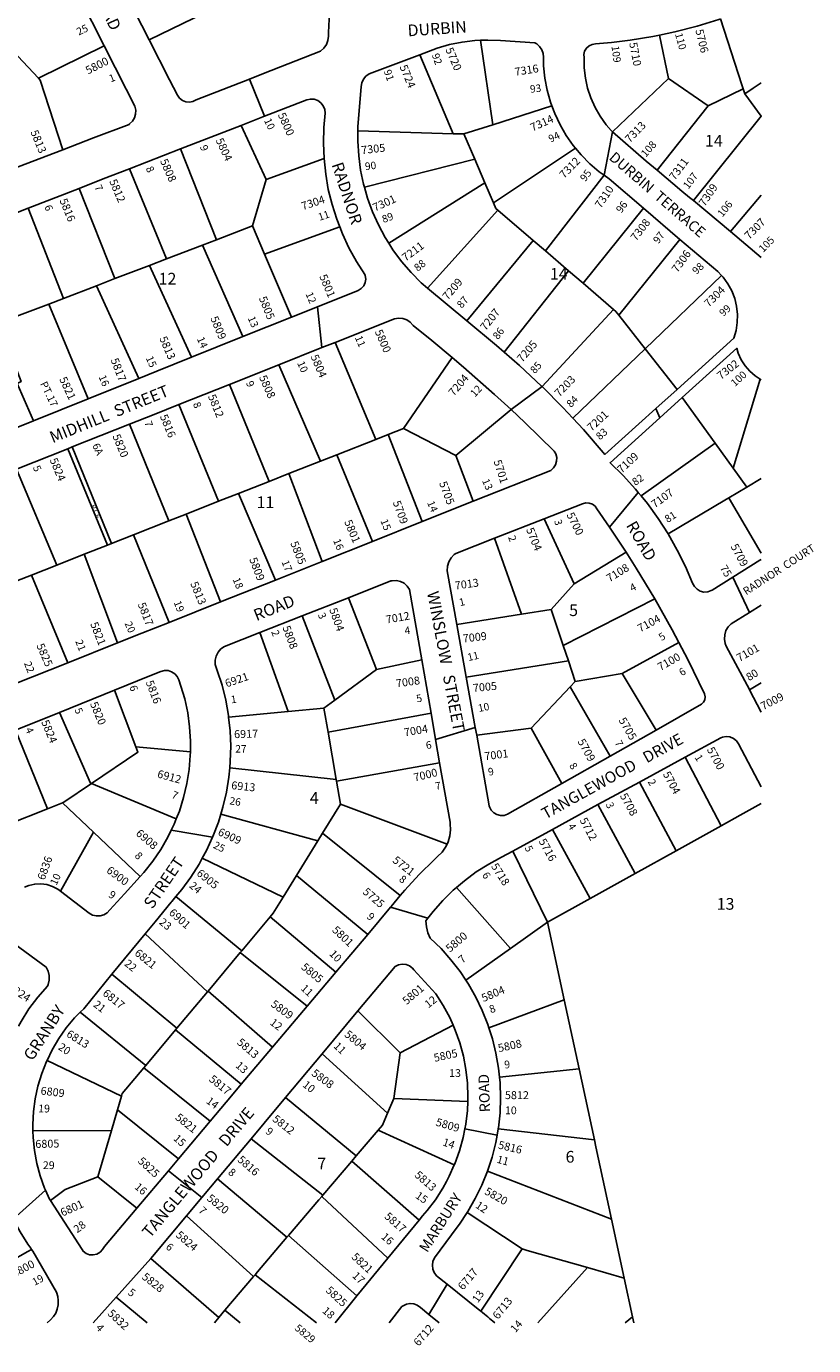
# Model space of a CAD drawing. Units: inches. Extents: x 1273724 to 1279839, y 477419 to 481534.
# Drawn here: x 1278644 to 1279839, y 477419 to 479423 of the extents above; entities that cross this region are included whole.
import ezdxf

# ---------------------------------------------------------------- set-up
doc = ezdxf.new("R2010")
doc.units = ezdxf.units.IN
doc.header["$MEASUREMENT"] = 0
for name, color, linetype, true_color in [('Addresses', 7, 'Continuous', 0x0935a6), ('Lot-Block-Parcel Text', 7, 'Continuous', 0xb4351b), ('Parcel Boundaries', 7, 'Continuous', 0x61358f), ('Street Names', 7, 'Continuous', 0xb4351b), ('Street ROW', 7, 'Continuous', 0x61358f)]:
    doc.layers.add(name, color=color, linetype=linetype, true_color=true_color)
doc.styles.add('Arial', font='txt')

msp = doc.modelspace()

# ---------------------------------------------------------------- linework, layer by layer
at = {"layer": 'Parcel Boundaries'}
for p, q in [((1279698, 479434.4), (1279730.3, 479333.8)), ((1279333.5, 479401.7), (1279352.1, 479273.5)), ((1279619, 479343.4), (1279605.3, 479409.5)), ((1278761.8, 479393.2), (1278661.8, 479344.3)), ((1278661.8, 479344.3), (1278630.5, 479377.6)), ((1279241, 479379.7), (1279291.6, 479259.8)), ((1279534, 479262.8), (1279619, 479343.4)), ((1279679.3, 479302.2), (1279619, 479343.4)), ((1279732.2, 479327.8), (1279679.3, 479302.2)), ((1279730.3, 479333.8), (1279732.2, 479327.8)), ((1279734.7, 479320.2), (1279732.2, 479327.8)), ((1279441.8, 479302.3), (1279352.1, 479273.5)), ((1279601.5, 479204.3), (1279679.3, 479302.2)), ((1279759.5, 479286.4), (1279656.9, 479158.1)), ((1279007.7, 479190), (1278969.8, 479272.5)), ((1279147.1, 479264.1), (1279291.6, 479259.8)), ((1279352.1, 479273.5), (1279308.3, 479259.4)), ((1279291.6, 479259.8), (1279308.3, 479259.4)), ((1279308.3, 479259.4), (1279324.7, 479221.1)), ((1278877.4, 479236.6), (1278932.5, 479098.8)), ((1279095.7, 479221.9), (1279007.7, 479190)), ((1279324.7, 479221.1), (1279157, 479178.7)), ((1279324.7, 479221.1), (1279340.1, 479185.3)), ((1279477.9, 479237.6), (1279353.2, 479154.9)), ((1278856.2, 479069.5), (1278800.2, 479206.5)), ((1279007.7, 479190), (1278986.9, 479119.7)), ((1279194.1, 479093.3), (1279340.1, 479185.3)), ((1279340.1, 479185.3), (1279353.2, 479154.9)), ((1279431.9, 479081.7), (1279521.1, 479196.7)), ((1278723.6, 479176.7), (1278778, 479039.6)), ((1279759.8, 479166.6), (1279712.9, 479111)), ((1278700.1, 479009.7), (1278646.1, 479146.6)), ((1279253.1, 479025.3), (1279359.7, 479143.8)), ((1279359.7, 479143.8), (1279413.3, 479097.8)), ((1279489.2, 479032.5), (1279581.1, 479146.5)), ((1278932.5, 479098.8), (1278986.9, 479119.7)), ((1278986.9, 479119.7), (1279005.4, 479076.6)), ((1279119.5, 479118.3), (1279005.4, 479076.6)), ((1278911.3, 479090.7), (1278856.2, 479069.5)), ((1278911.3, 479090.7), (1278932.5, 479098.8)), ((1278972.5, 478951.5), (1278911.3, 479090.7)), ((1279413.3, 479097.8), (1279312.7, 478975.7)), ((1279413.3, 479097.8), (1279431.9, 479081.7)), ((1279467.1, 479051.4), (1279431.9, 479081.7)), ((1279636.4, 479099.3), (1279543.3, 478984.2)), ((1278830.7, 479059.8), (1278856.2, 479069.5)), ((1279005.4, 479076.6), (1279046.4, 478981.1)), ((1278778, 479039.6), (1278830.7, 479059.8)), ((1278830.7, 479059.8), (1278894.5, 478920.2)), ((1279467.1, 479051.4), (1279369.3, 478928)), ((1279489.2, 479032.5), (1279467.1, 479051.4)), ((1279583.3, 478933.2), (1279699.5, 479044.5)), ((1278749.8, 479028.8), (1278700.1, 479009.7)), ((1278778, 479039.6), (1278749.8, 479028.8)), ((1278814.5, 478888.1), (1278749.8, 479028.8)), ((1279535.4, 478992.8), (1279489.2, 479032.5)), ((1278624.9, 478980.9), (1278677.5, 479001)), ((1278677.5, 479001), (1278700.1, 479009.7)), ((1278737.4, 478857.2), (1278677.5, 479001)), ((1279426.8, 478875.6), (1279535.4, 478992.8)), ((1279583.3, 478933.2), (1279543.3, 478984.2)), ((1279174.3, 478795.5), (1279112.4, 478942.8)), ((1279583.3, 478933.2), (1279473.6, 478827.5)), ((1279631.9, 478871.3), (1279583.3, 478933.2)), ((1279027, 478908.9), (1279090.1, 478762.3)), ((1279290.4, 478919.7), (1279216.3, 478812)), ((1279758.1, 478887.1), (1279717, 478751.7)), ((1278952.1, 478879), (1279012.4, 478731.7)), ((1278875.2, 478848.4), (1278935.6, 478701.4)), ((1279295.8, 478771.1), (1279379.7, 478840.6)), ((1279689.8, 478789.6), (1279639.9, 478859.1)), ((1278860, 478671.6), (1278800.3, 478818.6)), ((1279174.3, 478795.5), (1279192.9, 478802.8)), ((1279192.9, 478802.8), (1279216.3, 478812)), ((1279244.6, 478670.5), (1279192.9, 478802.8)), ((1279216.3, 478812), (1279295.8, 478771.1)), ((1278766.6, 478634.7), (1278706.3, 478781.1)), ((1278713.2, 478783.9), (1278773, 478637.3)), ((1279114.9, 478772.1), (1279174.3, 478795.5)), ((1279689.8, 478789.6), (1279577.2, 478709.7)), ((1279717, 478751.7), (1279689.8, 478789.6)), ((1279042.4, 478743.5), (1279090.1, 478762.3)), ((1279090.1, 478762.3), (1279114.9, 478772.1)), ((1279114.9, 478772.1), (1279169.1, 478640.4)), ((1279295.8, 478771.1), (1279322.3, 478701.4)), ((1278689.6, 478604.4), (1278628.4, 478750.1)), ((1279012.4, 478731.7), (1279042.4, 478743.5)), ((1279042.4, 478743.5), (1279093.1, 478610.2)), ((1279737.8, 478722.8), (1279717, 478751.7)), ((1279012.4, 478731.7), (1278965.9, 478713.3)), ((1279737.8, 478722.8), (1279759.8, 478735.9)), ((1278935.6, 478701.4), (1278886.1, 478681.9)), ((1278965.9, 478713.3), (1278935.6, 478701.4)), ((1279021.8, 478581.8), (1278965.9, 478713.3)), ((1279618.4, 478651.8), (1279704.5, 478703)), ((1278886.1, 478681.9), (1278860, 478671.6)), ((1278938.6, 478548.6), (1278886.1, 478681.9)), ((1278806.1, 478650.3), (1278860, 478671.6)), ((1279429.9, 478674.8), (1279475.4, 478575.8)), ((1278773, 478637.3), (1278806.1, 478650.3)), ((1278860.5, 478517.5), (1278806.1, 478650.3)), ((1279354.8, 478645.4), (1279395.5, 478530)), ((1278689.6, 478604.4), (1278731.5, 478620.9)), ((1278766.6, 478634.7), (1278731.5, 478620.9)), ((1278731.5, 478620.9), (1278782.2, 478486.4)), ((1278773, 478637.3), (1278766.6, 478634.7)), ((1279554.5, 478623.9), (1279475.4, 478575.8)), ((1278651.2, 478589.2), (1278689.6, 478604.4)), ((1278613.4, 478574.3), (1278651.2, 478589.2)), ((1278651.2, 478589.2), (1278706.3, 478456.2)), ((1279475.4, 478575.8), (1279440.9, 478537.2)), ((1279132.9, 478555), (1279175.5, 478446.1)), ((1279459, 478482.6), (1279598, 478553.4)), ((1279112.2, 478399.5), (1279062.7, 478527.4)), ((1279297.4, 478514.4), (1279395.5, 478530)), ((1279395.5, 478530), (1279440.9, 478537.2)), ((1279440.9, 478537.2), (1279459, 478482.6)), ((1278998.1, 478501.9), (1279041.4, 478382.1)), ((1279459, 478482.6), (1279466.8, 478459.2)), ((1279548.8, 478439.6), (1279634.7, 478486.9)), ((1279244.1, 478460.5), (1279175.5, 478446.1)), ((1279175.5, 478446.1), (1279112.2, 478399.5)), ((1279466.8, 478459.2), (1279311.8, 478434.1)), ((1279466.8, 478459.2), (1279477.3, 478427.6)), ((1279477.3, 478427.6), (1279548.8, 478439.6)), ((1279600.1, 478354), (1279548.8, 478439.6)), ((1279469.5, 478419.4), (1279410.4, 478357)), ((1279469.5, 478419.4), (1279477.3, 478427.6)), ((1279530.3, 478314.5), (1279469.5, 478419.4)), ((1279742, 478414.8), (1279759.8, 478425.4)), ((1278777.2, 478414.4), (1278809.7, 478328.6)), ((1279095.6, 478387.2), (1279112.2, 478399.5)), ((1279041.4, 478382.1), (1278950.7, 478373.4)), ((1279041.4, 478382.1), (1279095.6, 478387.2)), ((1279101.9, 478350.5), (1279095.6, 478387.2)), ((1279101.9, 478350.5), (1279258.2, 478379.7)), ((1278675.7, 478234.4), (1278626.8, 478353.7)), ((1279114.2, 478278.8), (1279101.9, 478350.5)), ((1279327.6, 478346), (1279410.4, 478357)), ((1279410.4, 478357), (1279456.9, 478272.8)), ((1278809.7, 478328.6), (1278892.6, 478320.6)), ((1279271.3, 478304.3), (1279114.7, 478276.3)), ((1279644.3, 478312.6), (1279699.2, 478208.6)), ((1278952.4, 478296.7), (1279114.2, 478278.8)), ((1278742.3, 478272.5), (1278871.2, 478219.1)), ((1279114.7, 478276.3), (1279114.2, 478278.8)), ((1279114.7, 478276.3), (1279120.7, 478241.3)), ((1279574.8, 478274.8), (1279630.4, 478170.4)), ((1278698.2, 478243.3), (1278675.7, 478234.4)), ((1278745.4, 478198.8), (1278698.2, 478243.3)), ((1279120.7, 478241.3), (1279093.6, 478197.5)), ((1279282.6, 478180.7), (1279120.7, 478241.3)), ((1279568.4, 478136), (1279511.8, 478240.6)), ((1278675.7, 478234.4), (1278614.4, 478210.1)), ((1279086.5, 478185.8), (1278938.8, 478226)), ((1279499.8, 478097.9), (1279442.5, 478202.9)), ((1279699.2, 478208.6), (1279630.4, 478170.4)), ((1278745.4, 478198.8), (1278695.5, 478109.2)), ((1278816.6, 478131.6), (1278745.4, 478198.8)), ((1279053.8, 478132.8), (1279086.5, 478185.8)), ((1279093.6, 478197.5), (1279086.5, 478185.8)), ((1279093.6, 478197.5), (1279211.5, 478102.5)), ((1279033.6, 478100.2), (1278910.8, 478159.3)), ((1279382.5, 478170.2), (1279435.2, 478062.1)), ((1279630.4, 478170.4), (1279568.4, 478136)), ((1279053.8, 478132.8), (1279033.6, 478100.2)), ((1279162, 478043.5), (1279053.8, 478132.8)), ((1279499.8, 478097.9), (1279568.4, 478136)), ((1278970.7, 478018.5), (1278870.5, 478100.9)), ((1279297.1, 478114.9), (1279379.1, 478022.3)), ((1279435.2, 478062.1), (1279499.8, 478097.9)), ((1278970.7, 478018.5), (1279014, 478070.3)), ((1279113.4, 477985.9), (1279014, 478070.3)), ((1279435.2, 478062.1), (1279379.1, 478022.3)), ((1279460.7, 477944), (1279435.2, 478062.1)), ((1278824, 478044.6), (1278918.5, 477956.2)), ((1279379.1, 478022.3), (1279311, 477974.1)), ((1278919.5, 477957.3), (1278968.5, 478015.9)), ((1278968.5, 478015.9), (1278970.7, 478018.5)), ((1278968.5, 478015.9), (1279070.2, 477934.7)), ((1278872.3, 477901), (1278773.5, 477983)), ((1278918.5, 477956.2), (1278872.3, 477901)), ((1278918.5, 477956.2), (1278919.5, 477957.3)), ((1279017.6, 477872.4), (1278919.5, 477957.3)), ((1279460.7, 477944), (1279346.1, 477901.7)), ((1279483.2, 477839.3), (1279460.7, 477944)), ((1278725.4, 477925.4), (1278825, 477844.5)), ((1279211.3, 477863.6), (1279147, 477927.3)), ((1278825, 477844.5), (1278870.2, 477898.4)), ((1278870.2, 477898.4), (1278872.3, 477901)), ((1278870.2, 477898.4), (1278969.9, 477815.8)), ((1279291.8, 477905.7), (1279211.3, 477863.6)), ((1279092.7, 477862.3), (1279192.3, 477772)), ((1279201.9, 477794.3), (1279211.3, 477863.6)), ((1278788, 477797.7), (1278674.9, 477852.1)), ((1278822, 477840.9), (1278825, 477844.5)), ((1278922.6, 477759.8), (1278822, 477840.9)), ((1279362.2, 477826.5), (1279483.2, 477839.3)), ((1279506.5, 477731.4), (1279483.2, 477839.3)), ((1278788, 477797.7), (1278782, 477777)), ((1279144.6, 477706.9), (1279037.2, 477795.9)), ((1279192.3, 477772), (1279201.9, 477794.3)), ((1279201.9, 477794.3), (1279314, 477789.9)), ((1278782, 477777), (1278772.7, 477745.4)), ((1278874.4, 477702.6), (1278782, 477777)), ((1278772.7, 477745.4), (1278653.4, 477745.1)), ((1278752.1, 477675.4), (1278772.7, 477745.4)), ((1279178, 477746.2), (1279144.6, 477706.9)), ((1279293.6, 477693.3), (1279178, 477746.2)), ((1279360.2, 477748.1), (1279506.5, 477731.4)), ((1278984.8, 477733.2), (1279093.9, 477647.4)), ((1279093.9, 477647.4), (1279137.9, 477699.1)), ((1279137.9, 477699.1), (1279144.6, 477706.9)), ((1279137.9, 477699.1), (1279240.1, 477609.4)), ((1279344, 477683.7), (1279532.4, 477611.2)), ((1278752.1, 477675.4), (1278811.1, 477627.7)), ((1278933.7, 477672), (1279039.4, 477583.4)), ((1279092.4, 477645.6), (1279093.9, 477647.4)), ((1279192.6, 477551.6), (1279092.4, 477645.6)), ((1279396.6, 477565.8), (1279313.3, 477621.1)), ((1278988.7, 477523.7), (1278886.8, 477615.9)), ((1279532.4, 477611.2), (1279551.8, 477521.3)), ((1278994.7, 477530.9), (1279039.4, 477583.4)), ((1279039.4, 477583.4), (1279041.8, 477586.2)), ((1279041.8, 477586.2), (1279145.6, 477494.4)), ((1279334, 477471.1), (1279396.6, 477565.8)), ((1279404.1, 477563.6), (1279396.6, 477565.8)), ((1279496.1, 477537.3), (1279404.1, 477563.6)), ((1278832.6, 477551.2), (1278935.7, 477461.5)), ((1278945.1, 477472.5), (1278988.7, 477523.7)), ((1278991, 477526.5), (1279084.3, 477453.6)), ((1279496.1, 477537.3), (1279420.5, 477453.6)), ((1279551.8, 477521.3), (1279496.1, 477537.3)), ((1279564.5, 477462.5), (1279551.8, 477521.3)), ((1278779.8, 477492.4), (1278826.8, 477453.6)), ((1278935.7, 477461.5), (1278929.5, 477453.6)), ((1278945.1, 477472.5), (1278935.7, 477461.5)), ((1278968.1, 477453.6), (1278945.1, 477472.5)), ((1279564.5, 477462.5), (1279553.1, 477453.6)), ((1279564.5, 477462.5), (1279566.5, 477453.5))]:
    msp.add_line(p, q, dxfattribs=at)
for points in [[(1278830.1, 479402.3), (1278964.6, 479468.4), (1278954.7, 479506.3)], [(1278661.8, 479344.3), (1278664.7, 479341.2), (1278699, 479235.4)], [(1279734.7, 479320.2), (1279747.5, 479328.9), (1279759.8, 479337.2)], [(1279759.8, 479286), (1279759.5, 479286.4), (1279734.7, 479320.2)], [(1279353.2, 479154.9), (1279356.9, 479146.2), (1279359.7, 479143.8)], [(1279543.3, 478984.2), (1279539, 478989.7), (1279535.4, 478992.8)], [(1278601.2, 478971.8), (1278635.4, 478883.2), (1278629.4, 478880.4), (1278654.1, 478823.8)], [(1279704.5, 478703), (1279710.7, 478706.7), (1279737.8, 478722.8)], [(1279759.8, 478622.4), (1279711.3, 478705.6), (1279710.7, 478706.7)], [(1278742.3, 478272.5), (1278741, 478273.1), (1278693.8, 478380.7)], [(1278809.7, 478328.6), (1278812.9, 478320.2), (1278742.3, 478272.5)], [(1278698.2, 478243.3), (1278700.3, 478244.2), (1278742.3, 478272.5)], [(1279699.2, 478208.6), (1279727.6, 478224.4), (1279759.7, 478242.2)], [(1279014, 478070.3), (1279018.4, 478075.6), (1279033.6, 478100.2)], [(1278822, 477840.9), (1278789.2, 477801.7), (1278788, 477797.7)], [(1279192.3, 477772), (1279184.5, 477753.8), (1279178, 477746.2)], [(1279506.5, 477731.4), (1279508.8, 477720.9), (1279532.4, 477611.2)], [(1278680.1, 477639.3), (1278702.3, 477655.9), (1278752.1, 477675.4)], [(1279092.4, 477645.6), (1279088, 477640.4), (1279041.8, 477586.2)], [(1278559, 477513), (1278564.6, 477516.1), (1278645.9, 477561.8), (1278651.4, 477564.9)], [(1278994.7, 477530.9), (1278991, 477526.5), (1278988.7, 477523.7)]]:
    msp.add_lwpolyline(points, dxfattribs=at)
at = {"layer": 'Street ROW'}
for p, q in [((1278724.5, 479466.8), (1278761.8, 479393.2)), ((1278830.1, 479402.3), (1278794.4, 479472.4)), ((1278761.8, 479393.2), (1278795.1, 479327.2)), ((1279005.5, 479286.4), (1278982.3, 479342.7)), ((1278877.4, 479236.6), (1278969.8, 479272.5)), ((1279534, 479262.8), (1279521.1, 479196.7)), ((1278699, 479235.4), (1278620.5, 479205.3)), ((1278800.2, 479206.5), (1278877.4, 479236.6)), ((1278646.1, 479146.6), (1278723.6, 479176.7)), ((1278572.2, 479117.8), (1278646.1, 479146.6)), ((1279581.1, 479146.5), (1279636.4, 479099.3)), ((1279712.9, 479111), (1279656.9, 479158.1)), ((1279759.8, 479071.5), (1279712.9, 479111)), ((1279312.7, 478975.7), (1279253.1, 479025.3)), ((1279046.4, 478981.1), (1278972.5, 478951.5)), ((1279092.5, 478934.9), (1279085.8, 478996.9)), ((1278972.5, 478951.5), (1278894.5, 478920.2)), ((1278952.1, 478879), (1279027, 478908.9)), ((1278814.5, 478888.1), (1278737.4, 478857.2)), ((1279758.1, 478887.1), (1279759.8, 478885.9)), ((1278875.2, 478848.4), (1278952.1, 478879)), ((1279379.7, 478840.6), (1279426.8, 478875.6)), ((1278737.4, 478857.2), (1278654.1, 478823.8)), ((1279605.6, 478828.2), (1279599.6, 478842.2)), ((1278654.1, 478823.8), (1278577.3, 478793)), ((1278713.2, 478783.9), (1278800.3, 478818.6)), ((1278628.4, 478750.1), (1278706.3, 478781.1)), ((1278706.3, 478781.1), (1278713.2, 478783.9)), ((1279322.3, 478701.4), (1279244.6, 478670.5)), ((1279529.3, 478662), (1279573.1, 478714.8)), ((1279244.6, 478670.5), (1279169.1, 478640.4)), ((1279354.8, 478645.4), (1279429.9, 478674.8)), ((1279169.1, 478640.4), (1279093.1, 478610.2)), ((1279093.1, 478610.2), (1279021.8, 478581.8)), ((1279757.6, 478612), (1279759.8, 478612.9)), ((1279021.8, 478581.8), (1278938.6, 478548.6)), ((1279742, 478532.4), (1279716.9, 478586.3)), ((1278938.6, 478548.6), (1278860.5, 478517.5)), ((1279062.7, 478527.4), (1279132.9, 478555)), ((1279742, 478532.4), (1279759.8, 478543.8)), ((1278998.1, 478501.9), (1279062.7, 478527.4)), ((1279311.8, 478434.1), (1279297.4, 478514.4)), ((1278782.2, 478486.4), (1278706.3, 478456.2)), ((1279244.1, 478460.5), (1279258.2, 478379.7)), ((1278706.3, 478456.2), (1278625.8, 478424.1)), ((1278693.8, 478380.7), (1278777.2, 478414.4)), ((1278626.8, 478353.7), (1278693.8, 478380.7)), ((1279265.2, 478339.7), (1279325.5, 478357.6)), ((1279600.1, 478354), (1279530.3, 478314.5)), ((1279759.7, 478267.5), (1279725.3, 478333.1)), ((1279530.3, 478314.5), (1279456.9, 478272.8)), ((1279574.8, 478274.8), (1279644.3, 478312.6)), ((1279511.8, 478240.6), (1279574.8, 478274.8)), ((1279442.5, 478202.9), (1279511.8, 478240.6)), ((1278926.3, 478191), (1278863.6, 478201.9)), ((1279382.5, 478170.2), (1279442.5, 478202.9)), ((1279253.6, 478068.2), (1279196.7, 478084.7)), ((1278773.5, 477983), (1278824, 478044.6)), ((1279162, 478043.5), (1279113.4, 477985.9)), ((1279113.4, 477985.9), (1279070.2, 477934.7)), ((1279070.2, 477934.7), (1279017.6, 477872.4)), ((1279092.7, 477862.3), (1279147, 477927.3)), ((1279017.6, 477872.4), (1278969.9, 477815.8)), ((1279037.2, 477795.9), (1279092.7, 477862.3)), ((1278922.6, 477759.8), (1278874.4, 477702.6)), ((1279358.5, 477738.3), (1279309.6, 477748)), ((1278933.7, 477672), (1278984.8, 477733.2)), ((1278910, 477643.7), (1278859.2, 477684.6)), ((1278623.7, 477610.9), (1278672.6, 477655.2)), ((1278728.1, 477564.8), (1278680.1, 477639.3)), ((1279240.1, 477609.4), (1279192.6, 477551.6)), ((1278650.1, 477566.8), (1278651.4, 477564.9)), ((1278779.8, 477492.4), (1278832.6, 477551.2)), ((1279192.6, 477551.6), (1279145.6, 477494.4)), ((1279255.1, 477465.9), (1279282.7, 477512.1)), ((1278745, 477453.6), (1278779.8, 477492.4)), ((1279145.6, 477494.4), (1279112.4, 477453.6)), ((1279214.1, 477478.1), (1279194.7, 477453.6)), ((1279255.1, 477465.9), (1279270.4, 477453.6))]:
    msp.add_line(p, q, dxfattribs=at)
for points in [[(1279106.6, 479495), (1279102.3, 479413.5), (1279102.7, 479408.1), (1279101.7, 479401.4), (1279099.3, 479395.1), (1279095.4, 479389.6), (1279090.4, 479385.1), (1279003.5, 479351.1), (1278982.3, 479342.7), (1278901.6, 479311.1), (1278896.6, 479308.7), (1278891.1, 479307.7), (1278885.6, 479308.2), (1278880.5, 479310.3), (1278876.1, 479313.8), (1278872.9, 479318.3), (1278861, 479341.6), (1278830.1, 479402.3)], [(1279605.3, 479409.5), (1279628.8, 479414.5), (1279662.3, 479423.2), (1279695.3, 479433.4), (1279698, 479434.4)], [(1279241, 479379.7), (1279267.7, 479389.8), (1279286.4, 479395.2), (1279305.5, 479399), (1279324.9, 479401.3), (1279333.5, 479401.7)], [(1279333.5, 479401.7), (1279344.4, 479402.1), (1279363.9, 479401.3), (1279416, 479397.8), (1279418.7, 479396.3), (1279423.2, 479392.4), (1279426.5, 479387.4), (1279428.5, 479381.8), (1279428.9, 479375.8), (1279429.3, 479362.9), (1279431.2, 479344.3), (1279434.7, 479325.9), (1279439.7, 479307.9), (1279441.8, 479302.3)], [(1279534, 479262.8), (1279532, 479264.6), (1279524.3, 479273.5), (1279515.2, 479286.2), (1279507.4, 479299.8), (1279501, 479314.1), (1279496.1, 479328.9), (1279492.7, 479344.2), (1279490.8, 479359.7), (1279490.6, 479375.4), (1279490.4, 479380.3), (1279491.6, 479385.4), (1279494.4, 479389.8), (1279498.3, 479393.3), (1279503.1, 479395.5), (1279508.3, 479396.2), (1279526.4, 479397.7), (1279532.3, 479398.4), (1279560.8, 479401.7), (1279594.9, 479407.3), (1279605.3, 479409.5)], [(1279147.1, 479264.1), (1279147.1, 479270.2), (1279152, 479331.3), (1279153, 479337.2), (1279155.5, 479342.6), (1279159.3, 479347.2), (1279164.1, 479350.7), (1279241, 479379.7)], [(1278795.1, 479327.2), (1278808.2, 479301.4), (1278809.6, 479295.5), (1278809.5, 479289.6), (1278807.8, 479283.8), (1278804.7, 479278.7), (1278800.3, 479274.6), (1278799.5, 479274), (1278745.6, 479253.3), (1278699, 479235.4)], [(1278969.8, 479272.5), (1279005.5, 479286.4), (1279069.6, 479311.3), (1279075.1, 479312.4), (1279080.9, 479312), (1279086.3, 479310), (1279091, 479306.6), (1279094.6, 479302.1), (1279096.8, 479296.8), (1279097.6, 479291), (1279095.5, 479269), (1279094.8, 479245.4), (1279095.7, 479221.9)], [(1279441.8, 479302.3), (1279446.2, 479290.4), (1279454.2, 479273.5), (1279463.6, 479257.3), (1279474.3, 479241.9), (1279477.9, 479237.6)], [(1279157, 479178.7), (1279155.7, 479183.1), (1279151.2, 479204.5), (1279148.3, 479226.3), (1279146.9, 479248.2), (1279147.1, 479264.1)], [(1279601.5, 479204.3), (1279585.1, 479218), (1279534, 479262.8)], [(1279095.7, 479221.9), (1279098.2, 479198.4), (1279102.2, 479175.2), (1279107.8, 479152.3), (1279114.9, 479129.8), (1279119.5, 479118.3)], [(1279477.9, 479237.6), (1279486.2, 479227.6), (1279499.3, 479214.2), (1279513.5, 479202.1), (1279521.1, 479196.7)], [(1278723.6, 479176.7), (1278760.2, 479191), (1278800.2, 479206.5)], [(1279656.9, 479158.1), (1279651, 479163.1), (1279639.3, 479172.6), (1279601.5, 479204.3)], [(1279521.1, 479196.7), (1279528.7, 479191.2), (1279581.1, 479146.5)], [(1279194.1, 479093.3), (1279188.7, 479101.9), (1279178.2, 479121.3), (1279169.3, 479141.3), (1279161.7, 479161.9), (1279157, 479178.7)], [(1279119.5, 479118.3), (1279123.5, 479107.9), (1279133.6, 479086.6), (1279145, 479065.9), (1279157.8, 479046.1), (1279158.4, 479044.4), (1279159.2, 479039), (1279158.3, 479033.6), (1279156, 479028.7), (1279152.3, 479024.6), (1279147.7, 479021.8), (1279085.8, 478996.9), (1279046.4, 478981.1)], [(1279253.1, 479025.3), (1279243.2, 479033.5), (1279227.8, 479049.1), (1279213.5, 479065.8), (1279200.4, 479083.4), (1279194.1, 479093.3)], [(1279636.4, 479099.3), (1279684.3, 479058.5), (1279693.7, 479050.7), (1279699.5, 479044.5)], [(1279699.5, 479044.5), (1279702.1, 479041.7), (1279709.3, 479031.8), (1279715.1, 479021), (1279719.5, 479009.5), (1279722.4, 478997.6), (1279723.8, 478985.4), (1279723.5, 478973.1), (1279721.7, 478961), (1279718.4, 478949.2), (1279631.9, 478871.3)], [(1279112.4, 478942.8), (1279202.7, 478978.8), (1279209, 478979.8), (1279215.4, 478979.1), (1279221.4, 478977), (1279226.6, 478973.4), (1279230.9, 478968.6), (1279259.6, 478945.6), (1279290.4, 478919.7)], [(1279369.3, 478928), (1279357.8, 478938.2), (1279312.7, 478975.7)], [(1279027, 478908.9), (1279092.5, 478934.9), (1279112.4, 478942.8)], [(1279426.8, 478875.6), (1279425.9, 478876.5), (1279392.4, 478907.9), (1279369.3, 478928)], [(1279639.9, 478859.1), (1279722.6, 478933.8), (1279724.9, 478926.4), (1279729.4, 478916.4), (1279735.4, 478907.2), (1279742.5, 478899), (1279750.8, 478891.8), (1279758.1, 478887.1)], [(1278894.5, 478920.2), (1278841.5, 478899), (1278814.5, 478888.1)], [(1279290.4, 478919.7), (1279307.6, 478905.3), (1279354.6, 478863.8), (1279379.7, 478840.6)], [(1279473.6, 478827.5), (1279458.3, 478843.9), (1279426.8, 478875.6)], [(1279631.9, 478871.3), (1279599.6, 478842.2), (1279522.3, 478772.6), (1279519.8, 478775.6), (1279489.6, 478810.3), (1279473.6, 478827.5)], [(1278800.3, 478818.6), (1278837.5, 478833.4), (1278875.2, 478848.4)], [(1279379.7, 478840.6), (1279400.5, 478821.2), (1279445.4, 478777.4), (1279447.6, 478773.4), (1279449.1, 478767.9), (1279449, 478762.2), (1279447.4, 478756.8), (1279444.3, 478752), (1279440.1, 478748.2), (1279322.3, 478701.4)], [(1279577.2, 478709.7), (1279573.1, 478714.8), (1279569, 478719.8), (1279550.1, 478740.4), (1279530.1, 478760), (1279605.6, 478828.2), (1279639.9, 478859.1)], [(1279618.4, 478651.8), (1279603.2, 478675.4), (1279586.8, 478698.1), (1279577.2, 478709.7)], [(1279429.9, 478674.8), (1279488.3, 478697.6), (1279493.3, 478699), (1279498.4, 478698.8), (1279503.3, 478697), (1279507.3, 478693.9), (1279510.1, 478690.1), (1279529.3, 478662), (1279540.7, 478645.4), (1279554.5, 478623.9)], [(1279297.4, 478514.4), (1279282.8, 478595.7), (1279283.3, 478602.7), (1279285.3, 478609.4), (1279288.8, 478615.4), (1279293.5, 478620.5), (1279295.8, 478622.3), (1279354.8, 478645.4)], [(1279757.6, 478612), (1279716.9, 478586.3), (1279685.5, 478566.5), (1279684, 478565.7), (1279678.5, 478563.9), (1279672.8, 478563.6), (1279667.3, 478565), (1279662.3, 478567.8), (1279658.3, 478571.8), (1279655.5, 478576.8), (1279644.6, 478602.3), (1279632.2, 478627.4), (1279618.4, 478651.8)], [(1279554.5, 478623.9), (1279570, 478599.8), (1279598, 478553.4)], [(1279132.9, 478555), (1279197.2, 478580.4), (1279199.3, 478580.8), (1279205.6, 478581), (1279211.7, 478579.6), (1279217.2, 478576.8), (1279221.9, 478572.6), (1279225.4, 478567.4), (1279244.1, 478460.5)], [(1279598, 478553.4), (1279624.6, 478506.2), (1279634.7, 478486.9)], [(1279741.8, 478415.3), (1279706.8, 478481.3), (1279705.2, 478485.4), (1279704, 478491.9), (1279704.3, 478498.5), (1279706.2, 478504.9), (1279709.6, 478510.6), (1279714.1, 478515.4), (1279742, 478532.4)], [(1278860.5, 478517.5), (1278819, 478501), (1278782.2, 478486.4)], [(1278950.7, 478373.4), (1278950.4, 478376.2), (1278946.3, 478399.3), (1278940.7, 478422.1), (1278933.5, 478444.4), (1278932.1, 478447.4), (1278930.5, 478453.7), (1278930.4, 478460.2), (1278931.9, 478466.4), (1278934.9, 478472.2), (1278939.1, 478477.1), (1278944.4, 478480.8), (1278998.1, 478501.9)], [(1279634.7, 478486.9), (1279648.4, 478461), (1279673.7, 478408.7), (1279674.7, 478404.4), (1279674.2, 478400), (1279672.2, 478396.1), (1279668.9, 478393.1), (1279600.1, 478354)], [(1278777.2, 478414.4), (1278831, 478436.1), (1278847.7, 478442.8), (1278853.1, 478444.3), (1278858.7, 478444.2), (1278864.1, 478442.6), (1278868.9, 478439.5), (1278872.6, 478435.3), (1278875, 478430.2), (1278884.1, 478401.3), (1278888.6, 478380.2), (1278891.4, 478358.7), (1278892.8, 478337.2), (1278892.6, 478320.6)], [(1279327.6, 478346), (1279325.5, 478357.6), (1279311.8, 478434.1)], [(1279759.8, 478381.3), (1279742, 478414.8), (1279741.8, 478415.3)], [(1279258.2, 478379.7), (1279265.2, 478339.7), (1279271.3, 478304.3)], [(1278952.4, 478296.7), (1278953.3, 478306), (1278953.9, 478329.4), (1278953, 478352.9), (1278950.7, 478373.4)], [(1279456.9, 478272.8), (1279374.3, 478225.9), (1279369.1, 478224.2), (1279363.5, 478224), (1279358.2, 478225.4), (1279353.4, 478228.2), (1279349.7, 478232.3), (1279347.2, 478237.2), (1279346.7, 478238.8), (1279327.6, 478346)], [(1279644.3, 478312.6), (1279698.6, 478342.1), (1279701, 478343), (1279706.6, 478344), (1279712.3, 478343.4), (1279717.5, 478341.2), (1279722, 478337.7), (1279725.3, 478333.1)], [(1278892.6, 478320.6), (1278892.5, 478315.5), (1278890.7, 478294), (1278887.3, 478272.6), (1278882.3, 478251.5), (1278875.9, 478230.9), (1278871.2, 478219.1)], [(1279271.3, 478304.3), (1279287.1, 478214.1), (1279287.5, 478211.5), (1279288, 478202.3), (1279287, 478193.1), (1279284.4, 478184.2), (1279282.6, 478180.7)], [(1278938.8, 478226), (1278942, 478236.6), (1278947.4, 478259.5), (1278951.1, 478282.6), (1278952.4, 478296.7)], [(1278871.2, 478219.1), (1278867.9, 478210.8), (1278863.6, 478201.9), (1278858.5, 478191.3), (1278847.7, 478172.6), (1278835.6, 478154.7), (1278822.2, 478137.7), (1278816.6, 478131.6)], [(1278910.8, 478159.3), (1278917.1, 478171), (1278926.3, 478191), (1278926.9, 478192.3), (1278935.2, 478214.2), (1278938.8, 478226)], [(1279282.6, 478180.7), (1279280.3, 478175.9), (1279274.9, 478168.4), (1279268.2, 478162), (1279262.8, 478156.9), (1279240, 478134.4), (1279218.4, 478110.8), (1279211.5, 478102.5)], [(1278870.5, 478100.9), (1278879.5, 478111.6), (1278893.4, 478130.5), (1278905.9, 478150.3), (1278910.8, 478159.3)], [(1279297.1, 478114.9), (1279309, 478125.1), (1279327, 478138.4), (1279345.8, 478150.4), (1279365.5, 478161), (1279382.5, 478170.2)], [(1278695.5, 478109.2), (1278691.5, 478112.4), (1278683.3, 478116.5), (1278674.5, 478119.2), (1278665.4, 478120.4), (1278656.3, 478119.9), (1278647.3, 478118), (1278640.6, 478115.2)], [(1278816.6, 478131.6), (1278792.7, 478105.2), (1278770.4, 478080.6), (1278766.4, 478076.3), (1278761.4, 478073.2), (1278755.8, 478071.6), (1278749.9, 478071.5), (1278744.2, 478072.9), (1278739.1, 478075.8), (1278695.5, 478109.2)], [(1278824, 478044.6), (1278839, 478062.8), (1278863.4, 478092.6), (1278864.4, 478093.7), (1278870.5, 478100.9)], [(1279211.5, 478102.5), (1279197.9, 478086.1), (1279196.7, 478084.7), (1279162, 478043.5)], [(1279311, 477974.1), (1279302.4, 477987), (1279288.5, 478005), (1279273.4, 478022), (1279257.1, 478037.9), (1279253.5, 478045.9), (1279251.1, 478054.8), (1279250.3, 478063.9), (1279253.6, 478068.2), (1279261.3, 478078.2), (1279276.1, 478094.9), (1279292, 478110.6), (1279297.1, 478114.9)], [(1278626, 478028.9), (1278673.7, 477993.5), (1278676.7, 477987.5), (1278678.2, 477980.9), (1278678.2, 477974.2), (1278676.6, 477967.6), (1278675.4, 477965), (1278660.8, 477948.1), (1278647.5, 477930.2), (1278635.4, 477911.4), (1278631.4, 477904)], [(1278725.4, 477925.4), (1278730.6, 477930.7), (1278773.5, 477983)], [(1279147, 477927.3), (1279203.5, 477994.9), (1279208.7, 477997.4), (1279214.4, 477998.3), (1279220.2, 477997.7), (1279225.5, 477995.6), (1279230.1, 477992.1), (1279232.3, 477989.6), (1279265.7, 477953.1), (1279276.9, 477935.6), (1279286.7, 477917.2), (1279291.8, 477905.7)], [(1279346.1, 477901.7), (1279344.5, 477906.7), (1279336.1, 477927.8), (1279326.3, 477948.3), (1279315, 477968.1), (1279311, 477974.1)], [(1278674.9, 477852.1), (1278682.7, 477868.2), (1278692.8, 477885.2), (1278704.2, 477901.4), (1278716.8, 477916.6), (1278725.4, 477925.4)], [(1279291.8, 477905.7), (1279295.1, 477898.2), (1279302, 477878.6), (1279307.4, 477858.5), (1279311.2, 477838.1), (1279313.5, 477817.4), (1279314.3, 477796.7), (1279314, 477789.9)], [(1279362.2, 477826.5), (1279360.8, 477840.5), (1279356.9, 477862.9), (1279351.5, 477885), (1279346.1, 477901.7)], [(1278653.4, 477745.1), (1278653.2, 477754.5), (1278654.3, 477774.3), (1278656.9, 477793.9), (1278661.1, 477813.2), (1278666.8, 477832.1), (1278674.1, 477850.5), (1278674.9, 477852.1)], [(1279360.2, 477748.1), (1279360.5, 477749.8), (1279363, 477772.4), (1279363.8, 477795.1), (1279363.1, 477817.9), (1279362.2, 477826.5)], [(1278969.9, 477815.8), (1278955.3, 477798.5), (1278922.6, 477759.8)], [(1278984.8, 477733.2), (1279004.6, 477756.8), (1279037.2, 477795.9)], [(1279314, 477789.9), (1279313.4, 477775.9), (1279311, 477755.3), (1279309.6, 477748), (1279307, 477734.9), (1279301.5, 477714.8), (1279294.5, 477695.2), (1279293.6, 477693.3)], [(1278680.1, 477639.3), (1278678.9, 477641.1), (1278672.6, 477655.2), (1278671.3, 477658), (1278664.6, 477676.6), (1278659.4, 477695.7), (1278655.8, 477715.1), (1278653.7, 477734.8), (1278653.4, 477745.1)], [(1279344, 477683.7), (1279351, 477705.3), (1279356.6, 477727.4), (1279358.5, 477738.3), (1279360.2, 477748.1)], [(1278874.4, 477702.6), (1278859.2, 477684.6), (1278811.1, 477627.7)], [(1279293.6, 477693.3), (1279286, 477676.3), (1279281.6, 477668.2), (1279276.1, 477658), (1279264.8, 477640.5), (1279252.3, 477623.9), (1279245.5, 477616), (1279240.1, 477609.4)], [(1279313.3, 477621.1), (1279314.1, 477622.4), (1279325.5, 477642.1), (1279332.9, 477657.3), (1279335.5, 477662.6), (1279344, 477683.7)], [(1278886.8, 477615.9), (1278910, 477643.7), (1278933.7, 477672)], [(1278615.2, 477629.7), (1278623.3, 477611.6), (1278623.7, 477610.9), (1278633.9, 477591.9), (1278645.7, 477573), (1278650.1, 477566.8)], [(1278811.1, 477627.7), (1278762, 477569.4), (1278759.4, 477564.7)], [(1279334, 477471.1), (1279330, 477474.3), (1279282.7, 477512.1), (1279266.7, 477525), (1279263.1, 477529.7), (1279260.9, 477535.1), (1279260.3, 477541), (1279261.2, 477546.8), (1279263.6, 477552.1), (1279297.9, 477598.7), (1279301.4, 477603.5), (1279313.3, 477621.1)], [(1278832.6, 477551.2), (1278835.1, 477554.1), (1278886.8, 477615.9)], [(1278651.4, 477564.9), (1278653.1, 477562.5), (1278689.2, 477500.1)], [(1278759.4, 477564.7), (1278755.5, 477560.7), (1278750.6, 477558), (1278745.2, 477556.8), (1278739.6, 477557), (1278734.4, 477558.9), (1278729.8, 477562.1), (1278728.1, 477564.8)], [(1279214.1, 477478.1), (1279215.7, 477479.3), (1279220.8, 477481.9), (1279226.4, 477482.9), (1279232.1, 477482.4), (1279237.4, 477480.4), (1279242, 477477), (1279255.1, 477465.9)]]:
    msp.add_lwpolyline(points, dxfattribs=at)
for centre, radius, start, end in [((1278653.8, 477485.5), 38.3, 303.8156, 22.4572), ((1278582.4, 476554.8), 1185.2, 49.3219, 50.6427)]:
    msp.add_arc(centre, radius, start, end, dxfattribs=at)

# ---------------------------------------------------------------- texts
at = {"layer": 'Addresses', "color": 18, "true_color": 0x000000, "style": 'Arial'}
for s, height, rotation, p in [('5706', 12.07, -76.2006, (1279659.7, 479417)), ('5720', 12.07, -66.5712, (1279279.8, 479387.7)), ('5710', 12.07, -79.0774, (1279559.2, 479397.5)), ('5800', 12.07, 26.8621, (1278737.2, 479349.6)), ('5724', 12.07, -67.5209, (1279210.2, 479361.5)), ('7316', 12.07, 9.0578, (1279386.2, 479347.6)), ('5800', 12.07, -65.8211, (1279025.2, 479288.6)), ('7314', 12.07, 24.4169, (1279412.4, 479263)), ('5813', 12.07, -67.5741, (1278649.4, 479262.5)), ('7313', 12.07, 45.6589, (1279560.1, 479245.1)), ('5804', 12.07, -65.2249, (1278930.8, 479249.9)), ('7305', 12.07, 6.1049, (1279152.9, 479228.8)), ('5808', 12.07, -66.2797, (1278846.3, 479218.5)), ('7312', 12.07, 46.1103, (1279460.5, 479190.8)), ('7311', 12.07, 53.13, (1279628.4, 479188.1)), ('5812', 12.07, -66.9146, (1278769.1, 479187.7)), ('7309', 12.07, 55.7843, (1279673.9, 479148.4)), ('5816', 12.07, -67.7143, (1278693.6, 479158.6)), ('7304', 12.07, 18.4349, (1279063.5, 479143.5)), ('7301', 12.07, 24.5852, (1279173.1, 479141.3)), ('7310', 12.07, 56.0564, (1279516.1, 479145.4)), ('7308', 12.07, 52.3739, (1279569.8, 479095.8)), ('7307', 12.07, 44.6969, (1279741.4, 479098.4)), ('7211', 12.07, 36.7755, (1279219.6, 479065.2)), ('7306', 12.07, 54.1623, (1279632.5, 479047.8)), ('5801', 12.07, -67.2493, (1279088.2, 479043.2)), ('7209', 12.07, 49.8716, (1279283.6, 479006.1)), ('7304', 12.07, 45, (1279680.2, 478995.3)), ('5805', 12.07, -68.0511, (1278996.5, 479010)), ('5809', 12.07, -67.4966, (1278922.7, 478979.6)), ('7207', 12.07, 51.4832, (1279341.2, 478959.6)), ('5800', 12.07, -66.4256, (1279172.5, 478959.2)), ('5813', 12.07, -66.8017, (1278845.2, 478949)), ('7205', 12.07, 49.0857, (1279396.7, 478911.6)), ('5804', 12.07, -67.1666, (1279075.1, 478921.4)), ('5817', 12.07, -69.0753, (1278771.4, 478916.3)), ('7302', 12.07, 37.9528, (1279698.5, 478885.6)), ('5821', 12.07, -65.1197, (1278693.1, 478887.2)), ('5808', 12.07, -66.1244, (1278996.7, 478889.8)), ('7204', 12.07, 49.354, (1279292.7, 478860.2)), ('7203', 12.07, 45.6438, (1279453.1, 478859.2)), ('5812', 12.07, -67.8644, (1278919.1, 478861.1)), ('5816', 12.07, -67.8647, (1278846.1, 478830.6)), ('7201', 12.07, 42.3369, (1279501.9, 478807)), ('5820', 12.07, -67.6712, (1278774.1, 478800.5)), ('5824', 12.07, -67.5205, (1278678.7, 478764.4)), ('5701', 12.07, -72.3873, (1279353.1, 478762.3)), ('7109', 12.07, 42.5107, (1279547.7, 478743.3)), ('5705', 12.07, -69.5377, (1279270.3, 478729.2)), ('7107', 12.07, 35.8819, (1279598.2, 478690.5)), ('5709', 12.07, -69.7341, (1279199.9, 478699.9)), ('5700', 12.07, -63.4349, (1279463.7, 478681)), ('5801', 12.07, -67.3506, (1279126.1, 478670.4)), ('5704', 12.07, -67.9889, (1279402.4, 478658.6)), ('5805', 12.07, -68.1985, (1279044.2, 478638)), ('5709', 12.07, -62.0202, (1279712.9, 478633)), ('5809', 12.07, -69.1453, (1278981.8, 478613.5)), ('7108', 12.07, 31.6075, (1279529.3, 478578.1)), ('7013', 12.07, 7.7651, (1279295.2, 478567.3)), ('5813', 12.07, -67.3196, (1278892.2, 478576.6)), ('5817', 12.07, -68.6098, (1278812.5, 478545)), ('5804', 12.07, -70.7103, (1279103.4, 478537.1)), ('7012', 12.07, 10.0804, (1279190.7, 478515.6)), ('7104', 12.07, 28.1415, (1279575.9, 478502.1)), ('5821', 12.07, -68.6629, (1278740.3, 478515.3)), ('5808', 12.07, -69.5814, (1279032.3, 478509.9)), ('7009', 12.07, 6.6325, (1279307.2, 478486.9)), ('5825', 12.07, -66.5712, (1278658.5, 478482.4)), ('7101', 12.07, 29.578, (1279726.6, 478457.2)), ('7100', 12.07, 29.4273, (1279606.6, 478443.5)), ('6921', 12.07, 18.9782, (1278947.7, 478418.6)), ('5816', 12.07, -68.9624, (1278824.6, 478426.7)), ('7008', 12.07, 8.1302, (1279205.9, 478418.6)), ('7005', 12.07, 5.5993, (1279322.5, 478411.7)), ('7009', 12.07, 27.5121, (1279762.9, 478383.9)), ('5820', 12.07, -67.2812, (1278739.9, 478393.9)), ('5824', 12.07, -67.1662, (1278665.8, 478366.3)), ('7004', 12.07, 9.9252, (1279218.3, 478344.2)), ('5705', 12.07, -59.9316, (1279542.7, 478368.9)), ('6917', 12.07, 1.5235, (1278959.2, 478341.6)), ('5709', 12.07, -61.0737, (1279480.4, 478336.6)), ('7001', 12.07, 7.4313, (1279340.1, 478308)), ('5700', 12.07, -61.6542, (1279676.8, 478324.3)), ('6912', 12.07, -15.484, (1278841.5, 478282.2)), ('7000', 12.07, 13.4933, (1279233.4, 478275.7)), ('5704', 12.07, -61.6994, (1279610, 478287.2)), ('6913', 12.07, -5.7833, (1278954.3, 478264.3)), ('5708', 12.07, -61.189, (1279544.7, 478254.1)), ('5712', 12.07, -62.2419, (1279483.6, 478217.1)), ('6908', 12.07, -40.5153, (1278808.8, 478195.3)), ('6909', 12.07, -24.9439, (1278933.4, 478195)), ('5716', 12.07, -61.0495, (1279421.3, 478185.1)), ('6836', 12.07, 70.3827, (1278671.1, 478125.1)), ('5721', 12.07, -37.7759, (1279198.7, 478154.1)), ('6900', 12.07, -36.5013, (1278764, 478138.5)), ('6905', 12.07, -38.6599, (1278901, 478134.4)), ('5718', 12.07, -57.6248, (1279348.8, 478147.1)), ('5725', 12.07, -40.4861, (1279153.4, 478106.6)), ('6901', 12.07, -41.5319, (1278859, 478075)), ('5801', 12.07, -43.4519, (1279107, 478048.9)), ('5800', 12.07, 40.5302, (1279286.9, 478015.6)), ('6821', 12.07, -39.2074, (1278806.9, 478013.2)), ('5805', 12.07, -39.5228, (1279059.9, 477992.1)), ('6824', 12.07, -32.7906, (1278614.2, 477960)), ('6817', 12.07, -39.0354, (1278758.3, 477952.2)), ('5801', 12.07, 40.5977, (1279221.1, 477935.9)), ('5804', 12.07, 23.0253, (1279337.9, 477940.6)), ('5809', 12.07, -36.3607, (1279013.8, 477935.3)), ('6813', 12.07, -32.0821, (1278703.2, 477889.2)), ('5813', 12.07, -40.8553, (1278962.4, 477877.9)), ('5804', 12.07, -39.6439, (1279125.6, 477889.8)), ('5808', 12.07, 12.3146, (1279361.3, 477864.6)), ('5805', 12.07, 12.5288, (1279263.8, 477849.8)), ('5808', 12.07, -36.4307, (1279075.6, 477830.3)), ('5817', 12.07, -39.0354, (1278919.9, 477821.7)), ('6809', 12.07, -6.6816, (1278664.6, 477800.4)), ('5821', 12.07, -38.3676, (1278868.6, 477763.5)), ('5812', 12.07, -38.0889, (1279016.2, 477761.1)), ('5809', 12.07, -16.4514, (1279264.5, 477753.3)), ('6805', 12.07, 1.146, (1278657.2, 477719.1)), ('5816', 12.07, -13.4467, (1279359.3, 477718.5)), ('5825', 12.07, -42.5105, (1278811.9, 477697.8)), ('5816', 12.07, -40.8556, (1278963.2, 477699.6)), ('5813', 12.07, -41.0815, (1279232.2, 477676.4)), ('5820', 12.07, -29.4733, (1279338.4, 477649.7)), ('6801', 12.07, 24.3626, (1278698.5, 477614.7)), ('5820', 12.07, -38.8535, (1278916.6, 477640.7)), ('5817', 12.07, -41.4236, (1279186.4, 477613.6)), ('5824', 12.07, -40.6013, (1278869.5, 477585.2)), ('5821', 12.07, -42.5806, (1279136.4, 477552.3)), ('6800', 12.07, 28.5402, (1278625.4, 477521.7)), ('5828', 12.07, -37.8752, (1278818, 477521.2)), ('6717', 12.07, 49.8439, (1279306.9, 477502.2)), ('5825', 12.07, -42.879, (1279097.2, 477501.6)), ('6713', 12.07, 51.5814, (1279360, 477457.8)), ('5832', 12.07, -43.0694, (1278765.9, 477466.5)), ('5829', 11.36, -39.5226, (1279050.1, 477443.7)), ('6712', 12.07, 49.6352, (1279239.5, 477417))]:
    msp.add_text(s, height=height, rotation=rotation, dxfattribs=at).set_placement(p)
msp.add_text('5812', height=12.07, dxfattribs=at).set_placement((1279370.4, 477793.3))
at = {"layer": 'Lot-Block-Parcel Text', "color": 14, "true_color": 0xa80000, "style": 'Arial'}
for s, height, rotation, p in [('25', 11.36, 24.9829, (1278723, 479408.8)), ('110', 11.36, -74.7169, (1279628.7, 479411.2)), ('92', 11.36, -71.044, (1279259.2, 479379.6)), ('109', 11.36, -82.4158, (1279532.3, 479392.7)), ('1', 11.4, 21.6452, (1278771.7, 479337.6)), ('91', 11.36, -71.0463, (1279186.3, 479354.9)), ('93', 11.36, 6.5606, (1279409.2, 479321.8)), ('10', 11.36, -64.3233, (1279004.2, 479280)), ('94', 11.36, 25.5234, (1279439.9, 479246)), ('9', 11.4, -69.9065, (1278906.9, 479240.2)), ('108', 11.36, 48.4368, (1279584.5, 479223.3)), ('8', 11.4, -65.1371, (1278824.6, 479207.2)), ('90', 11.36, 6.8049, (1279158.5, 479204.4)), ('95', 11.36, 52.8553, (1279492.5, 479186.2)), ('107', 11.36, 53.14, (1279649.1, 479174.7)), ('7', 11.4, -64.3283, (1278746.6, 479178.8)), ('6', 11.4, -70.7561, (1278670.8, 479149.3)), ('11', 11.36, 19.37, (1279089, 479127.3)), ('96', 11.36, 53.6889, (1279547.3, 479138.3)), ('106', 11.36, 51.0656, (1279700.9, 479132.2)), ('89', 11.36, 20.1002, (1279186.1, 479124)), ('97', 11.36, 52.6709, (1279603.5, 479091.7)), ('105', 11.36, 45.5203, (1279762.8, 479078.7)), ('88', 11.36, 38.83, (1279238, 479049.9)), ('98', 11.36, 43.1326, (1279661.3, 479045.1)), ('12', 11.36, -66.7551, (1279067.3, 479016.4)), ('87', 11.36, 49.0683, (1279304.8, 478993.7)), ('13', 11.36, -66.8022, (1278979.5, 478979.8)), ('99', 11.36, 42.0864, (1279702.2, 478981.4)), ('86', 11.36, 53.0562, (1279360, 478946.2)), ('14', 11.36, -66.0995, (1278902.3, 478948.3)), ('11', 11.36, -66.8668, (1279142.3, 478950.2)), ('15', 11.36, -66.0183, (1278824.6, 478919.1)), ('10', 11.36, -65.99, (1279054.6, 478911.4)), ('85', 11.36, 47.9294, (1279415.9, 478894.3)), ('PT.17', 11.36, -64.3753, (1278664.1, 478880.1)), ('16', 11.36, -67.0437, (1278753, 478890.5)), ('9', 11.4, -67.4077, (1278976.8, 478881.4)), ('100', 11.36, 42.3326, (1279719.8, 478874.8)), ('12', 11.36, 47.1532, (1279324.9, 478858.9)), ('84', 11.36, 45.2952, (1279470.7, 478843)), ('8', 11.4, -67.3493, (1278896.2, 478849.4)), ('7', 11.4, -71.7668, (1278822.6, 478821.4)), ('83', 11.36, 41.6983, (1279514.8, 478793.7)), ('6A', 11.36, -65.1867, (1278743.3, 478786.4)), ('5', 11.4, -66.1386, (1278653.1, 478752.9)), ('82', 11.36, 34.8952, (1279568.5, 478724.6)), ('13', 11.36, -66.3571, (1279335.4, 478732.8)), ('14', 11.36, -67.0718, (1279252, 478699.4)), ('PT.6', 7.89, -68.0035, (1278740.7, 478694.8)), ('81', 11.36, 31.945, (1279617.5, 478668.4)), ('15', 11.36, -68.2417, (1279181.1, 478671.8)), ('3', 11.4, -73.2468, (1279445, 478671.9)), ('16', 11.36, -68.4213, (1279109.3, 478642)), ('2', 11.4, -68.8822, (1279375, 478646.9)), ('17', 11.36, -68.4523, (1279030.9, 478609.4)), ('75', 11.83, -59.2483, (1279696.5, 478600.3)), ('18', 11.36, -67.6673, (1278956.6, 478582.9)), ('4', 11.4, 27.057, (1279563.7, 478563.8)), ('19', 11.36, -68.9115, (1278867.1, 478547.9)), ('1', 11.4, 13.0413, (1279302.3, 478542)), ('3', 11.4, -64.3979, (1279085.9, 478528.9)), ('20', 11.36, -66.5475, (1278792.4, 478516)), ('2', 11.4, -68.8746, (1279015.2, 478503.2)), ('4', 11.4, 8.6489, (1279218.8, 478499)), ('5', 11.4, 33.3303, (1279608.6, 478488.8)), ('21', 11.36, -68.6018, (1278717.6, 478488.6)), ('11', 11.36, 12.9654, (1279315, 478458.6)), ('22', 11.36, -68.4432, (1278639.6, 478455.5)), ('6', 11.4, 32.5191, (1279639.4, 478435.4)), ('80', 11.83, 31.8913, (1279741.4, 478428)), ('6', 11.4, -71.3588, (1278799.9, 478419.7)), ('1', 11.4, 8.3969, (1278955, 478394.4)), ('5', 11.4, 11.081, (1279237, 478395.7)), ('5', 11.4, -67.8117, (1278716.4, 478385)), ('10', 11.36, 11.1822, (1279330.8, 478381.3)), ('4', 11.4, -66.1668, (1278641.6, 478355.1)), ('7', 11.4, -63.571, (1279536.8, 478334.9)), ('6', 11.4, 8.0087, (1279251.2, 478325)), ('8', 11.4, -55.1875, (1279467.5, 478299.7)), ('1', 11.4, -57.8337, (1279658.2, 478312.4)), ('9', 11.4, 11.7291, (1279346.1, 478284.4)), ('2', 11.4, -60.0155, (1279586.9, 478275.4)), ('7', 11.4, -23.662, (1278863.1, 478251.6)), ('7', 11.4, 9.6076, (1279265.6, 478262.9)), ('26', 11.36, -8.955, (1278951.4, 478241.2)), ('3', 11.4, -66.7669, (1279523.3, 478241.3)), ('4', 11.4, -57.1395, (1279465.5, 478207.9)), ('25', 11.36, -26.2722, (1278926.4, 478175.3)), ('8', 11.4, -46.2511, (1278807.2, 478162.2)), ('5', 11.4, -65.4474, (1279400.1, 478175.3)), ('10', 11.36, 65.4847, (1278689.2, 478117.1)), ('24', 11.83, -40.2214, (1278889.9, 478115.9)), ('8', 11.4, -36.6016, (1279208.6, 478125.3)), ('6', 11.4, -57.124, (1279335.3, 478133.7)), ('9', 11.8, -32.9249, (1278767.1, 478101.1)), ('23', 11.83, -39.606, (1278844.2, 478060.3)), ('9', 11.8, -43.5836, (1279159.5, 478069.3)), ('10', 11.83, -45.5017, (1279102.8, 478013.1)), ('22', 11.83, -39.4379, (1278791.3, 477997.4)), ('7', 11.8, 41.0372, (1279306, 477998.7)), ('11', 11.83, -43.0765, (1279059.4, 477960.3)), ('21', 11.83, -38.2673, (1278744.2, 477935)), ('12', 11.83, 38.3795, (1279254.2, 477931)), ('8', 11.8, 22.234, (1279349.4, 477923.4)), ('12', 11.83, -37.6934, (1279012.5, 477907.6)), ('11', 11.83, -44.6242, (1279109.3, 477872.9)), ('20', 11.83, -33.9872, (1278690.8, 477869.7)), ('13', 11.83, -41.5154, (1278960.3, 477842.9)), ('9', 11.8, 6.6731, (1279370.1, 477839.6)), ('10', 11.83, -38.4477, (1279062.2, 477813.2)), ('19', 11.83, -1.3609, (1278661.3, 477773.3)), ('14', 11.83, -36.5872, (1278915.7, 477788.2)), ('15', 11.83, -42.3629, (1278866, 477732.2)), ('9', 11.8, -38.5666, (1279005.7, 477742.3)), ('14', 11.83, -18.9824, (1279274.9, 477723.3)), ('11', 11.83, -15.2221, (1279357.2, 477696.9)), ('8', 11.8, -37.5724, (1278948.9, 477680.1)), ('16', 11.83, -40.7241, (1278806.9, 477658.4)), ('15', 11.83, -34.8078, (1279233.4, 477644.1)), ('7', 11.8, -43.8977, (1278904, 477622.9)), ('12', 11.83, -33.7747, (1279324.6, 477629.3)), ('28', 11.83, 37.0088, (1278720.8, 477589.3)), ('16', 11.83, -41.4251, (1279181.5, 477582.7)), ('6', 11.4, -40.7013, (1278854.4, 477567.2)), ('19', 11.36, 28.5403, (1278656.1, 477509.5)), ('17', 11.83, -44.5707, (1279137.7, 477523.9)), ('5', 11.8, -37.127, (1278796.6, 477497.4)), ('13', 11.83, 55.4481, (1279329.5, 477483)), ('18', 11.83, -41.1496, (1279092, 477470.2)), ('4', 11.8, -48.2376, (1278748.1, 477445.4)), ('14', 11.83, 49.0483, (1279386.4, 477437.7))]:
    msp.add_text(s, height=height, rotation=rotation, dxfattribs=at).set_placement(p)
for s, height, p in [('14', 17.75, (1279674.4, 479240.2)), ('12', 17.75, (1278844.5, 479030.7)), ('14', 17.75, (1279438.8, 479038)), ('11', 17.75, (1278993.2, 478691.1)), ('5', 17.8, (1279468, 478527.1)), ('27', 11.36, (1278960.9, 478319.7)), ('4', 17.8, (1279074.1, 478241.8)), ('13', 17.75, (1279692.2, 478081)), ('13', 11.83, (1279285.7, 477827)), ('10', 11.83, (1279370.5, 477770.3)), ('29', 11.83, (1278668.6, 477687)), ('7', 17.8, (1279085.5, 477686.6)), ('6', 17.8, (1279462.6, 477696.8))]:
    msp.add_text(s, height=height, dxfattribs=at).set_placement(p)
at = {"layer": 'Street Names', "color": 18, "true_color": 0x000000, "style": 'Arial'}
for s, height, rotation, p in [('ROAD', 17.75, -65.7522, (1278745.4, 479473.8)), ('DURBIN', 17.75, 3.8249, (1279223.2, 479407.6)), ('DURBIN  TERRACE', 15.975, -40.9234, (1279527.4, 479221.7)), ('RADNOR', 17.75, -71.8913, (1279107, 479213)), ('MIDHILL  STREET', 17.75, 22.1899, (1278683.4, 478789.5)), ('ROAD', 17.75, -60.005, (1279553.9, 478664.9)), ('RADNOR  COURT', 11.836, 33.0024, (1279737, 478558.3)), ('WINSLOW   STREET', 17.75, -79.2627, (1279252.1, 478562.9)), ('ROAD', 17.75, 22.0015, (1278993.1, 478519.3)), ('TANGLEWOOD   DRIVE', 17.257, 29.0032, (1279432.1, 478217.9)), ('STREET', 17.75, 55.6791, (1278835, 478081)), ('GRANBY', 17.75, 57.2389, (1278652.8, 477850.2)), ('ROAD', 15.97, 92.0135, (1279348, 477773.6)), ('TANGLEWOOD   DRIVE', 17.75, 50.0021, (1278831.3, 477581.3)), ('MARBURY', 15.97, 57.4853, (1279252.4, 477559.2))]:
    msp.add_text(s, height=height, rotation=rotation, dxfattribs=at).set_placement(p)

doc.saveas('drawing.dxf')
